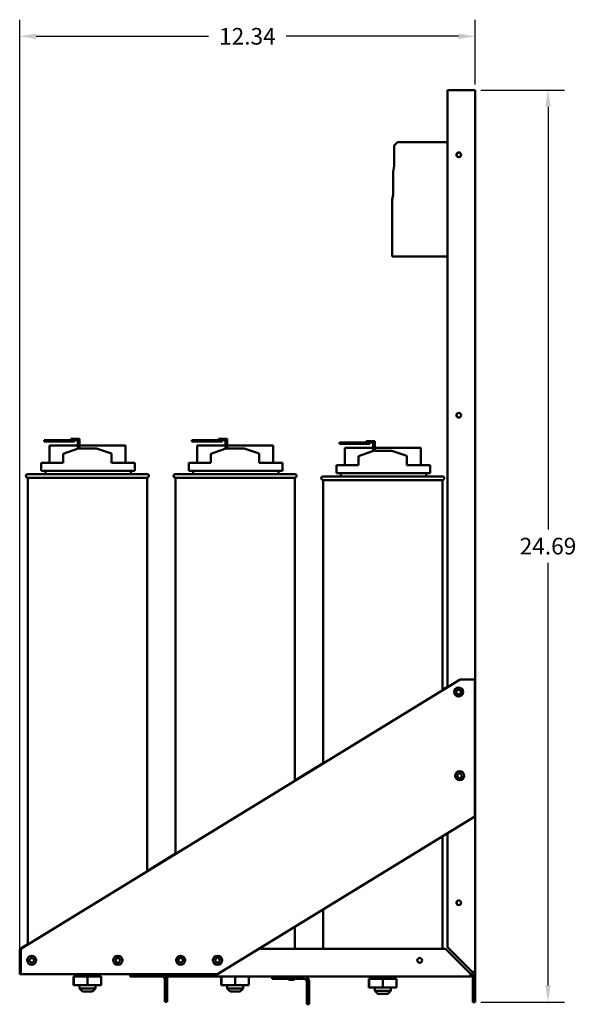
# Model space of a CAD drawing. Units: inches. Extents: x 19 to 230, y 49 to 108.
# Drawn here: x 185 to 200, y 51 to 77 of the extents above; entities that cross this region are included whole.
import ezdxf

# ---------------------------------------------------------------- set-up
doc = ezdxf.new("R2010")
doc.units = ezdxf.units.IN
doc.header["$LTSCALE"] = 0.35
doc.header["$MEASUREMENT"] = 0
doc.layers.add('Visible (ANSI)', color=7, linetype='Continuous', lineweight=50)
doc.dimstyles.get("Standard").update_dxf_attribs({"dimtxt": 0.18, "dimasz": 0.18, "dimexe": 0.18, "dimexo": 0.0625, "dimgap": 0.09, "dimtad": 0, "dimtih": 1, "dimtoh": 1, "dimzin": 4, "dimdsep": 46, "dimtxsty": 'Standard', "dimcen": 0.09, "dimadec": 0, "dimazin": 1, "dimtfac": 1, "dimtofl": 0, "dimtmove": 0, "dimatfit": 3, "dimfxl": 1, "dimtolj": 1, "dimtzin": 0, "dimarcsym": 0})

# ---------------------------------------------------------------- blocks, each defined once
blk = doc.blocks.new('*D20')
at = {"color": 0, "lineweight": -2, "transparency": 16777216}
for p, q in [((197.795, 75.57), (200.064, 75.57)), ((199.614, 75.12), (199.614, 63.675)), ((199.614, 51.33), (199.614, 62.775)), ((197.795, 50.88), (200.064, 50.88))]:
    blk.add_line(p, q, dxfattribs=at)
at = {"color": 0, "transparency": 16777216}
for points in [[(199.539, 75.12), (199.689, 75.12), (199.614, 75.57)], [(199.539, 51.33), (199.689, 51.33), (199.614, 50.88)]]:
    blk.add_solid(points, dxfattribs=at)
at = {"layer": 'Defpoints', "color": 0, "transparency": 16777216}
for p in [(197.638, 75.57), (197.638, 50.88), (199.614, 50.88)]:
    blk.add_point(p, dxfattribs=at)
at = {"color": 0, "transparency": 16777216, "insert": (199.614, 63.225), "char_height": 0.45, "attachment_point": 5}
blk.add_mtext('\\A1;24.69', dxfattribs=at)
blk = doc.blocks.new('*D21')
at = {"color": 0, "lineweight": -2, "transparency": 16777216}
for p, q in [((185.303, 51.79), (185.303, 77.479)), ((197.638, 75.726), (197.638, 77.479)), ((185.753, 77.029), (190.421, 77.029)), ((197.188, 77.029), (192.521, 77.029))]:
    blk.add_line(p, q, dxfattribs=at)
at = {"color": 0, "transparency": 16777216}
for points in [[(185.753, 77.104), (185.753, 76.954), (185.303, 77.029)], [(197.188, 77.104), (197.188, 76.954), (197.638, 77.029)]]:
    blk.add_solid(points, dxfattribs=at)
at = {"layer": 'Defpoints', "color": 0, "transparency": 16777216}
for p in [(185.303, 77.029), (197.638, 75.57), (185.303, 51.634)]:
    blk.add_point(p, dxfattribs=at)
at = {"color": 0, "transparency": 16777216, "insert": (191.471, 77.029), "char_height": 0.45, "attachment_point": 5}
blk.add_mtext('\\A1;12.34', dxfattribs=at)

msp = doc.modelspace()

# ---------------------------------------------------------------- linework, layer by layer
at = {"layer": 'Visible (ANSI)'}
for p, q in [((197.511, 75.57), (196.888, 75.57)), ((196.888, 75.57), (196.888, 59.401)), ((197.511, 75.57), (197.638, 75.57)), ((197.638, 51.697), (197.638, 75.57)), ((195.45, 74.073), (195.54, 74.163)), ((195.54, 74.163), (196.888, 74.163)), ((195.45, 73.524), (195.45, 74.073)), ((195.417, 73.363), (195.45, 73.524)), ((195.417, 72.74), (195.417, 73.363)), ((195.39, 72.611), (195.417, 72.74)), ((195.39, 71.063), (195.39, 72.611)), ((196.888, 71.063), (195.39, 71.063)), ((186.69, 66.134), (186.79, 66.134)), ((186.69, 66.094), (186.69, 66.134)), ((186.92, 66.134), (186.79, 66.134)), ((186.92, 65.867), (186.92, 66.134)), ((190.69, 66.134), (190.79, 66.134)), ((190.69, 66.094), (190.69, 66.134)), ((190.92, 66.134), (190.79, 66.134)), ((190.92, 65.867), (190.92, 66.134)), ((186.218, 66.094), (185.968, 66.094)), ((185.968, 66.094), (185.968, 66.054)), ((185.968, 66.054), (186.218, 66.054)), ((186.88, 65.954), (186.109, 65.954)), ((186.109, 65.477), (186.109, 65.954)), ((186.218, 66.054), (186.218, 66.094)), ((186.79, 66.094), (186.218, 66.094)), ((186.218, 66.054), (186.79, 66.054)), ((186.484, 65.727), (186.888, 65.867)), ((186.79, 66.094), (186.88, 66.094)), ((186.79, 66.054), (186.79, 66.094)), ((186.88, 66.094), (186.88, 65.864)), ((186.888, 65.867), (187.388, 65.867)), ((188.168, 65.954), (186.92, 65.954)), ((187.388, 65.867), (187.793, 65.73)), ((188.168, 65.477), (188.168, 65.954)), ((190.218, 66.094), (189.968, 66.094)), ((189.968, 66.094), (189.968, 66.054)), ((189.968, 66.054), (190.218, 66.054)), ((190.88, 65.954), (190.109, 65.954)), ((190.109, 65.477), (190.109, 65.954)), ((190.218, 66.054), (190.218, 66.094)), ((190.79, 66.094), (190.218, 66.094)), ((190.218, 66.054), (190.79, 66.054)), ((190.484, 65.727), (190.888, 65.867)), ((190.79, 66.094), (190.88, 66.094)), ((190.79, 66.054), (190.79, 66.094)), ((190.88, 66.094), (190.88, 65.864)), ((190.888, 65.867), (191.388, 65.867)), ((192.168, 65.954), (190.92, 65.954)), ((191.388, 65.867), (191.793, 65.73)), ((192.168, 65.477), (192.168, 65.954)), ((194.218, 66.031), (193.968, 66.031)), ((193.968, 66.031), (193.968, 65.991)), ((193.968, 65.991), (194.218, 65.991)), ((194.88, 65.891), (194.109, 65.891)), ((194.109, 65.414), (194.109, 65.891)), ((194.218, 65.991), (194.218, 66.031)), ((194.79, 66.031), (194.218, 66.031)), ((194.218, 65.991), (194.79, 65.991)), ((194.69, 66.071), (194.79, 66.071)), ((194.69, 66.031), (194.69, 66.071)), ((194.92, 66.071), (194.79, 66.071)), ((194.79, 66.031), (194.88, 66.031)), ((194.79, 65.991), (194.79, 66.031)), ((194.88, 66.031), (194.88, 65.801)), ((194.92, 65.804), (194.92, 66.071)), ((196.168, 65.891), (194.92, 65.891)), ((196.168, 65.414), (196.168, 65.891)), ((186.484, 65.477), (186.484, 65.727)), ((187.793, 65.477), (187.793, 65.73)), ((190.484, 65.477), (190.484, 65.727)), ((191.793, 65.477), (191.793, 65.73)), ((194.484, 65.664), (194.888, 65.804)), ((194.484, 65.414), (194.484, 65.664)), ((194.888, 65.804), (195.388, 65.804)), ((195.388, 65.804), (195.793, 65.666)), ((195.793, 65.414), (195.793, 65.666)), ((185.884, 65.477), (186.484, 65.477)), ((185.884, 65.477), (185.884, 65.267)), ((187.793, 65.477), (188.418, 65.477)), ((188.418, 65.267), (188.418, 65.477)), ((189.884, 65.477), (190.484, 65.477)), ((189.884, 65.477), (189.884, 65.267)), ((191.793, 65.477), (192.418, 65.477)), ((192.418, 65.267), (192.418, 65.477)), ((193.884, 65.414), (194.484, 65.414)), ((193.884, 65.414), (193.884, 65.204)), ((195.793, 65.414), (196.418, 65.414)), ((196.418, 65.204), (196.418, 65.414)), ((185.523, 65.177), (188.753, 65.177)), ((188.753, 65.077), (185.523, 65.077)), ((185.523, 65.077), (185.523, 52.436)), ((185.884, 65.267), (188.418, 65.267)), ((186.003, 65.267), (186.003, 65.177)), ((188.313, 65.177), (188.313, 65.267)), ((188.753, 65.077), (188.753, 54.415)), ((189.523, 65.177), (192.753, 65.177)), ((192.753, 65.077), (189.523, 65.077)), ((189.523, 65.077), (189.523, 54.887)), ((189.884, 65.267), (192.418, 65.267)), ((190.003, 65.267), (190.003, 65.177)), ((192.313, 65.177), (192.313, 65.267)), ((192.753, 65.077), (192.753, 56.867)), ((193.523, 65.114), (196.753, 65.114)), ((193.884, 65.204), (196.418, 65.204)), ((194.003, 65.204), (194.003, 65.114)), ((196.313, 65.114), (196.313, 65.204)), ((196.753, 65.014), (193.523, 65.014)), ((193.523, 65.014), (193.523, 57.338)), ((196.753, 65.014), (196.753, 59.318)), ((197.233, 59.612), (185.333, 52.32)), ((197.631, 59.612), (197.233, 59.612)), ((197.631, 55.904), (197.631, 59.612)), ((196.888, 59.414), (196.753, 59.331)), ((193.523, 57.352), (192.753, 56.88)), ((190.662, 51.634), (197.631, 55.904)), ((196.753, 55.367), (196.753, 52.32)), ((196.888, 55.449), (196.888, 52.365)), ((189.523, 54.901), (188.753, 54.429)), ((193.523, 53.387), (193.523, 52.32)), ((192.753, 52.915), (192.753, 52.32)), ((185.333, 52.32), (185.303, 52.32)), ((185.303, 52.32), (185.303, 51.761)), ((185.523, 52.45), (185.333, 52.333)), ((185.333, 52.333), (185.333, 52.32)), ((185.333, 52.32), (185.333, 51.634)), ((196.835, 52.32), (191.782, 52.32)), ((197.458, 51.697), (196.835, 52.32)), ((196.888, 52.365), (197.511, 51.742)), ((185.303, 51.634), (185.303, 51.761)), ((197.556, 51.697), (197.511, 51.742)), ((185.303, 51.634), (185.333, 51.634)), ((185.333, 51.634), (190.662, 51.634)), ((186.765, 51.572), (186.765, 51.339)), ((186.765, 51.572), (186.767, 51.572)), ((186.767, 51.572), (186.767, 51.339)), ((186.767, 51.572), (187.14, 51.572)), ((186.923, 51.572), (186.923, 51.634)), ((187.14, 51.572), (187.14, 51.339)), ((187.14, 51.572), (187.512, 51.572)), ((187.353, 51.572), (187.353, 51.634)), ((187.512, 51.572), (187.512, 51.339)), ((188.298, 51.634), (188.298, 51.57)), ((188.298, 51.57), (189.171, 51.57)), ((189.235, 51.507), (189.235, 50.884)), ((189.298, 51.57), (189.298, 51.634)), ((189.298, 51.57), (197.511, 51.57)), ((189.298, 50.884), (189.298, 51.507)), ((190.765, 51.57), (190.765, 51.339)), ((190.767, 51.57), (190.767, 51.339)), ((191.14, 51.57), (191.14, 51.339)), ((191.512, 51.57), (191.512, 51.339)), ((192.14, 51.57), (192.14, 51.507)), ((192.14, 51.507), (193.013, 51.507)), ((192.6, 51.487), (192.58, 51.507)), ((192.726, 51.486), (192.601, 51.486)), ((192.727, 51.487), (192.747, 51.507)), ((194.765, 51.509), (194.765, 51.276)), ((194.765, 51.509), (194.767, 51.509)), ((194.767, 51.509), (194.767, 51.276)), ((194.767, 51.509), (195.14, 51.509)), ((194.923, 51.509), (194.923, 51.57)), ((195.14, 51.509), (195.14, 51.276)), ((195.14, 51.509), (195.512, 51.509)), ((195.353, 51.509), (195.353, 51.57)), ((195.512, 51.509), (195.512, 51.276)), ((197.458, 51.697), (197.511, 51.644)), ((197.511, 51.644), (197.511, 51.57)), ((197.638, 51.697), (197.556, 51.697)), ((197.575, 50.88), (197.575, 51.587)), ((197.638, 51.697), (197.638, 50.88)), ((186.765, 51.339), (186.767, 51.339)), ((186.767, 51.339), (187.14, 51.339)), ((186.923, 51.339), (186.923, 51.247)), ((186.923, 51.247), (187.353, 51.247)), ((187.003, 51.167), (186.923, 51.247)), ((187.14, 51.339), (187.512, 51.339)), ((187.273, 51.167), (187.353, 51.247)), ((187.353, 51.339), (187.353, 51.247)), ((190.765, 51.339), (190.767, 51.339)), ((190.767, 51.339), (191.14, 51.339)), ((190.923, 51.339), (190.923, 51.247)), ((190.923, 51.247), (191.353, 51.247)), ((191.003, 51.167), (190.923, 51.247)), ((191.14, 51.339), (191.512, 51.339)), ((191.273, 51.167), (191.353, 51.247)), ((191.353, 51.339), (191.353, 51.247)), ((193.077, 51.443), (193.077, 50.82)), ((193.14, 50.82), (193.14, 51.443)), ((194.765, 51.276), (194.767, 51.276)), ((194.767, 51.276), (195.14, 51.276)), ((194.923, 51.276), (194.923, 51.184)), ((195.14, 51.276), (195.512, 51.276)), ((195.353, 51.276), (195.353, 51.184)), ((187.273, 51.167), (187.003, 51.167)), ((191.273, 51.167), (191.003, 51.167)), ((194.923, 51.184), (195.353, 51.184)), ((195.003, 51.104), (194.923, 51.184)), ((195.273, 51.104), (195.003, 51.104)), ((195.273, 51.104), (195.353, 51.184)), ((189.235, 50.884), (189.298, 50.884)), ((193.077, 50.82), (193.14, 50.82)), ((197.575, 50.88), (197.638, 50.88))]:
    msp.add_line(p, q, dxfattribs=at)
for centre, radius in [((197.198, 73.82), 0.064), ((197.198, 73.82), 0.0625), ((197.198, 73.82), 0.0612), ((197.198, 66.77), 0.064), ((197.198, 66.77), 0.0625), ((197.198, 66.77), 0.0612), ((197.192, 59.273), 0.123), ((197.192, 59.273), 0.062), ((197.218, 57.008), 0.123), ((197.218, 57.008), 0.062), ((197.198, 53.57), 0.064), ((197.198, 53.57), 0.0625), ((197.198, 53.57), 0.0612), ((185.63, 52.011), 0.123), ((185.63, 52.011), 0.062), ((187.962, 52.011), 0.123), ((187.962, 52.011), 0.062), ((189.662, 52.012), 0.123), ((189.662, 52.012), 0.062), ((190.662, 52.012), 0.123), ((190.662, 52.012), 0.062), ((196.138, 52.01), 0.064)]:
    msp.add_circle(centre, radius, dxfattribs=at)
for centre, radius, start, end in [((185.523, 65.127), 0.05, 90, 270), ((188.753, 65.127), 0.05, 270, 90), ((189.523, 65.127), 0.05, 90, 270), ((192.753, 65.127), 0.05, 270, 90), ((193.523, 65.064), 0.05, 90, 270), ((196.753, 65.064), 0.05, 270, 90), ((189.171, 51.507), 0.127, 0, 90), ((189.171, 51.507), 0.0635, 0, 90), ((192.635, 51.522), 0.05, 225, 226.4321), ((192.691, 51.522), 0.05, 313.5679, 315), ((193.013, 51.443), 0.127, 0, 90), ((193.013, 51.443), 0.0635, 0, 90), ((197.511, 51.697), 0.127, 270, 0), ((197.511, 51.697), 0.0635, 270, 0)]:
    msp.add_arc(centre, radius, start, end, dxfattribs=at)

# ---------------------------------------------------------------- texts
at = {"insert": (191.217, 66.863), "char_height": 0.54, "attachment_point": 9}
msp.add_mtext('\\A1;', dxfattribs=at)

# ---------------------------------------------------------------- dimensions: what is measured, and where the dimension line sits
dim = msp.add_linear_dim(base=(185.303395988, 77.028540824), p1=(197.638395988, 75.570068585), p2=(185.303395988, 51.633568585), dimstyle='Standard', override={"dimscale": 2.5})
dim.commit()
dim.dimension.update_dxf_attribs({"geometry": '*D21', "text_midpoint": (191.470895988, 77.028540824)})
dim = msp.add_linear_dim(base=(199.614, 50.88), p1=(197.638, 75.57), p2=(197.638, 50.88), angle=90, dimstyle='Standard', override={"dimscale": 2.5})
dim.commit()
dim.dimension.update_dxf_attribs({"geometry": '*D20', "text_midpoint": (199.614, 63.225)})

doc.saveas('drawing.dxf')
